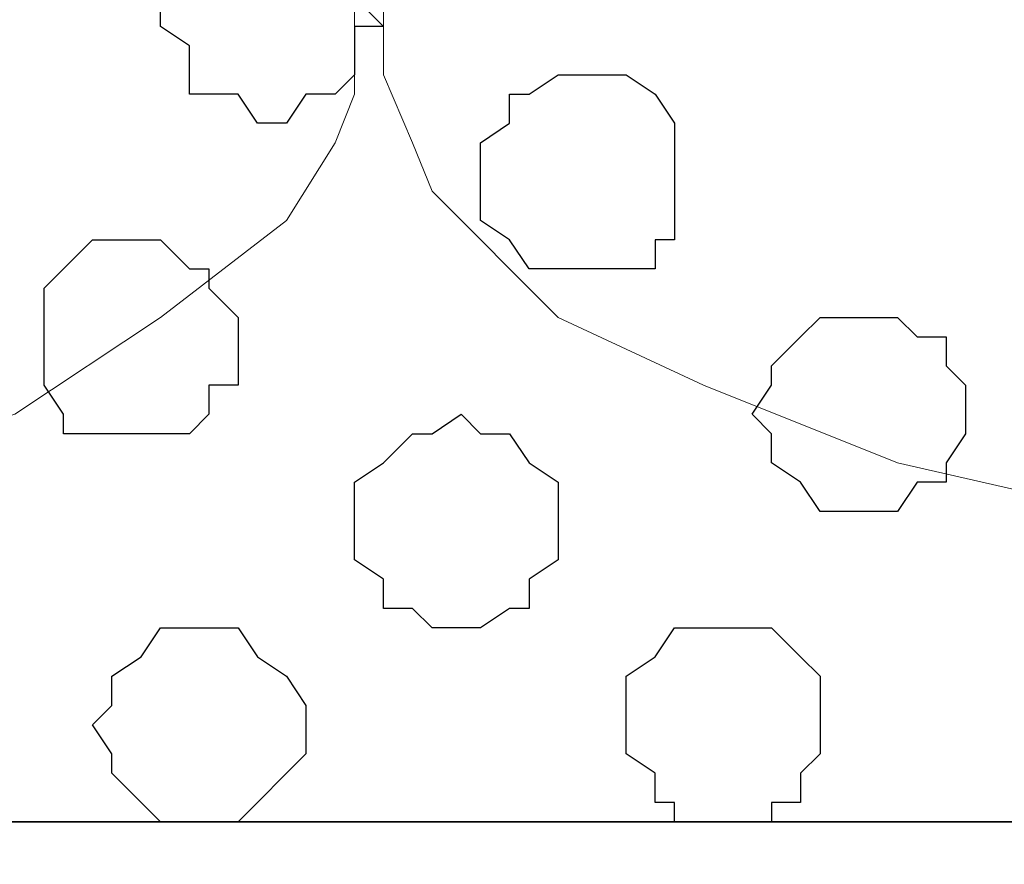
# Model space of a CAD drawing. Units: centimetres. Extents: x -8.7 to 8.9, y -10.6 to 13.4.
# Drawn here: x -4.5 to -4.3, y -3.4 to -3.2 of the extents above; entities that cross this region are included whole.
import ezdxf

# ---------------------------------------------------------------- set-up
doc = ezdxf.new("R2010")
doc.units = ezdxf.units.CM
doc.header["$MEASUREMENT"] = 0
doc.layers.add('Layer 1', color=7, linetype='Continuous')

msp = doc.modelspace()

# ---------------------------------------------------------------- linework, layer by layer
at = {"layer": 'Layer 1', "color": 254}
msp.add_open_spline([(-8.51394, -3.34292), (-8.51394, -3.34292), (0.78458, -3.34292), (0.78458, -3.34292), (0.78458, -3.34292), (0.78458, -3.34292), (0.78458, -2.07927), (0.78458, -2.07927), (0.78458, -2.07927), (0.78458, -2.07927), (-8.51394, -2.07927), (-8.51394, -2.07927), (-8.51394, -2.07927), (-8.51394, -2.07927), (-8.51394, -3.34292), (-8.51394, -3.34292)], degree=3, knots=[0, 0, 0, 0, 0.25, 0.25, 0.25, 0.25, 0.5, 0.5, 0.5, 0.5, 0.75, 0.75, 0.75, 0.75, 1, 1, 1, 1], dxfattribs=at)
at = {"layer": 'Layer 1', "lineweight": 9}
for points, knots in [([(-8.51394, -2.07927), (-8.51394, -2.07927), (0.78458, -2.07927), (0.78458, -2.07927), (0.78458, -2.07927), (0.78458, -2.07927), (0.78458, -3.34292), (0.78458, -3.34292), (0.78458, -3.34292), (0.78458, -3.34292), (-8.51394, -3.34292), (-8.51394, -3.34292), (-8.51394, -3.34292), (-8.51394, -3.34292), (-8.51394, -2.07927), (-8.51394, -2.07927)], [0, 0, 0, 0, 0.25, 0.25, 0.25, 0.25, 0.5, 0.5, 0.5, 0.5, 0.75, 0.75, 0.75, 0.75, 1, 1, 1, 1]), ([(-4.18112, -2.24861), (-4.18112, -2.24861), (-3.91019, -3.14607), (-3.91019, -3.14607), (-3.91019, -3.14607), (-3.91019, -3.14607), (-3.91019, -3.17994), (-3.91019, -3.17994), (-3.91019, -3.17994), (-3.91019, -3.17994), (-3.91442, -3.19476), (-3.91442, -3.19476), (-3.91442, -3.19476), (-3.91442, -3.19476), (-3.92501, -3.20534), (-3.92501, -3.20534), (-3.92501, -3.20534), (-3.92501, -3.20534), (-3.95252, -3.23286), (-3.95252, -3.23286), (-3.95252, -3.23286), (-3.95252, -3.23286), (-3.98427, -3.24767), (-3.98427, -3.24767), (-3.98427, -3.24767), (-3.98427, -3.24767), (-4.02661, -3.26461), (-4.02661, -3.26461), (-4.02661, -3.26461), (-4.02661, -3.26461), (-4.07317, -3.27519), (-4.07317, -3.27519), (-4.07317, -3.27519), (-4.07317, -3.27519), (-4.12609, -3.27942), (-4.12609, -3.27942), (-4.12609, -3.27942), (-4.12609, -3.27942), (-4.18112, -3.28577), (-4.18112, -3.28577), (-4.18112, -3.28577), (-4.18112, -3.28577), (-4.23404, -3.27942), (-4.23404, -3.27942), (-4.23404, -3.27942), (-4.23404, -3.27942), (-4.28696, -3.27519), (-4.28696, -3.27519), (-4.28696, -3.27519), (-4.28696, -3.27519), (-4.33352, -3.26461), (-4.33352, -3.26461), (-4.33352, -3.26461), (-4.33352, -3.26461), (-4.37586, -3.24767), (-4.37586, -3.24767), (-4.37586, -3.24767), (-4.37586, -3.24767), (-4.40761, -3.23286), (-4.40761, -3.23286), (-4.40761, -3.23286), (-4.40761, -3.23286), (-4.43512, -3.20534), (-4.43512, -3.20534), (-4.43512, -3.20534), (-4.43512, -3.20534), (-4.43936, -3.19476), (-4.43936, -3.19476), (-4.43936, -3.19476), (-4.43936, -3.19476), (-4.44571, -3.17994), (-4.44571, -3.17994), (-4.44571, -3.17994), (-4.44571, -3.17994), (-4.44571, -3.14607), (-4.44571, -3.14607), (-4.44571, -3.14607), (-4.44571, -3.14607), (-4.18112, -2.24861), (-4.18112, -2.24861)], [0, 0, 0, 0, 0.05, 0.05, 0.05, 0.05, 0.1, 0.1, 0.1, 0.1, 0.15, 0.15, 0.15, 0.15, 0.2, 0.2, 0.2, 0.2, 0.25, 0.25, 0.25, 0.25, 0.3, 0.3, 0.3, 0.3, 0.35, 0.35, 0.35, 0.35, 0.4, 0.4, 0.4, 0.4, 0.45, 0.45, 0.45, 0.45, 0.5, 0.5, 0.5, 0.5, 0.55, 0.55, 0.55, 0.55, 0.6, 0.6, 0.6, 0.6, 0.65, 0.65, 0.65, 0.65, 0.7, 0.7, 0.7, 0.7, 0.75, 0.75, 0.75, 0.75, 0.8, 0.8, 0.8, 0.8, 0.85, 0.85, 0.85, 0.85, 0.9, 0.9, 0.9, 0.9, 0.95, 0.95, 0.95, 0.95, 1, 1, 1, 1]), ([(-4.72087, -2.25496), (-4.72087, -2.25496), (-4.45206, -3.14607), (-4.45206, -3.14607), (-4.45206, -3.14607), (-4.45206, -3.14607), (-4.45206, -3.18417), (-4.45206, -3.18417), (-4.45206, -3.18417), (-4.45206, -3.18417), (-4.45629, -3.19476), (-4.45629, -3.19476), (-4.45629, -3.19476), (-4.45629, -3.19476), (-4.46687, -3.21169), (-4.46687, -3.21169), (-4.46687, -3.21169), (-4.46687, -3.21169), (-4.49439, -3.23286), (-4.49439, -3.23286), (-4.49439, -3.23286), (-4.49439, -3.23286), (-4.52614, -3.25402), (-4.52614, -3.25402), (-4.52614, -3.25402), (-4.52614, -3.25402), (-4.56847, -3.26884), (-4.56847, -3.26884), (-4.56847, -3.26884), (-4.56847, -3.26884), (-4.61504, -3.27942), (-4.61504, -3.27942), (-4.61504, -3.27942), (-4.61504, -3.27942), (-4.66796, -3.28577), (-4.66796, -3.28577), (-4.66796, -3.28577), (-4.66796, -3.28577), (-4.77591, -3.28577), (-4.77591, -3.28577), (-4.77591, -3.28577), (-4.77591, -3.28577), (-4.82882, -3.27942), (-4.82882, -3.27942), (-4.82882, -3.27942), (-4.82882, -3.27942), (-4.87539, -3.26884), (-4.87539, -3.26884), (-4.87539, -3.26884), (-4.87539, -3.26884), (-4.91772, -3.25402), (-4.91772, -3.25402), (-4.91772, -3.25402), (-4.91772, -3.25402), (-4.94947, -3.23286), (-4.94947, -3.23286), (-4.94947, -3.23286), (-4.94947, -3.23286), (-4.97699, -3.21169), (-4.97699, -3.21169), (-4.97699, -3.21169), (-4.97699, -3.21169), (-4.98122, -3.19476), (-4.98122, -3.19476), (-4.98122, -3.19476), (-4.98122, -3.19476), (-4.98757, -3.18417), (-4.98757, -3.18417), (-4.98757, -3.18417), (-4.98757, -3.18417), (-4.98757, -3.14607), (-4.98757, -3.14607), (-4.98757, -3.14607), (-4.98757, -3.14607), (-4.72087, -2.25496), (-4.72087, -2.25496)], [0, 0, 0, 0, 0.052632, 0.052632, 0.052632, 0.052632, 0.105263, 0.105263, 0.105263, 0.105263, 0.157895, 0.157895, 0.157895, 0.157895, 0.210526, 0.210526, 0.210526, 0.210526, 0.263158, 0.263158, 0.263158, 0.263158, 0.315789, 0.315789, 0.315789, 0.315789, 0.368421, 0.368421, 0.368421, 0.368421, 0.421053, 0.421053, 0.421053, 0.421053, 0.473684, 0.473684, 0.473684, 0.473684, 0.526316, 0.526316, 0.526316, 0.526316, 0.578947, 0.578947, 0.578947, 0.578947, 0.631579, 0.631579, 0.631579, 0.631579, 0.684211, 0.684211, 0.684211, 0.684211, 0.736842, 0.736842, 0.736842, 0.736842, 0.789474, 0.789474, 0.789474, 0.789474, 0.842105, 0.842105, 0.842105, 0.842105, 0.894737, 0.894737, 0.894737, 0.894737, 0.947368, 0.947368, 0.947368, 0.947368, 1, 1, 1, 1]), ([(-8.51394, -3.34292), (-8.51394, -3.34292), (0.78458, -3.34292), (0.78458, -3.34292), (0.78458, -3.34292), (0.78458, -3.34292), (0.78458, -3.56094), (0.78458, -3.56094), (0.78458, -3.56094), (0.78458, -3.56094), (-8.51394, -3.56094), (-8.51394, -3.56094), (-8.51394, -3.56094), (-8.51394, -3.56094), (-8.51394, -3.34292), (-8.51394, -3.34292)], [0, 0, 0, 0, 0.25, 0.25, 0.25, 0.25, 0.5, 0.5, 0.5, 0.5, 0.75, 0.75, 0.75, 0.75, 1, 1, 1, 1])]:
    msp.add_open_spline(points, degree=3, knots=knots, dxfattribs=at)
at = {"layer": 'Layer 1', "color": 253}
for points, knots in [([(-4.47322, -3.19052), (-4.47322, -3.19052), (-4.46687, -3.19052), (-4.46687, -3.19052), (-4.46687, -3.19052), (-4.46687, -3.19052), (-4.46264, -3.18417), (-4.46264, -3.18417), (-4.46264, -3.18417), (-4.46264, -3.18417), (-4.45629, -3.18417), (-4.45629, -3.18417), (-4.45629, -3.18417), (-4.45629, -3.18417), (-4.45206, -3.17994), (-4.45206, -3.17994), (-4.45206, -3.17994), (-4.45206, -3.17994), (-4.45206, -3.16936), (-4.45206, -3.16936), (-4.45206, -3.16936), (-4.45206, -3.16936), (-4.44571, -3.16936), (-4.44571, -3.16936), (-4.44571, -3.16936), (-4.44571, -3.16936), (-4.45206, -3.16301), (-4.45206, -3.16301), (-4.45206, -3.16301), (-4.45206, -3.16301), (-4.45206, -3.15242), (-4.45206, -3.15242), (-4.45206, -3.15242), (-4.45206, -3.15242), (-4.45629, -3.15242), (-4.45629, -3.15242), (-4.45629, -3.15242), (-4.45629, -3.15242), (-4.45629, -3.14607), (-4.45629, -3.14607), (-4.45629, -3.14607), (-4.45629, -3.14607), (-4.46687, -3.14607), (-4.46687, -3.14607), (-4.46687, -3.14607), (-4.46687, -3.14607), (-4.47322, -3.14184), (-4.47322, -3.14184), (-4.47322, -3.14184), (-4.47322, -3.14184), (-4.47322, -3.14607), (-4.47322, -3.14607), (-4.47322, -3.14607), (-4.47322, -3.14607), (-4.48381, -3.14607), (-4.48381, -3.14607), (-4.48381, -3.14607), (-4.48381, -3.14607), (-4.48804, -3.15242), (-4.48804, -3.15242), (-4.48804, -3.15242), (-4.48804, -3.15242), (-4.48804, -3.15666), (-4.48804, -3.15666), (-4.48804, -3.15666), (-4.48804, -3.15666), (-4.49439, -3.16301), (-4.49439, -3.16301), (-4.49439, -3.16301), (-4.49439, -3.16301), (-4.49439, -3.16936), (-4.49439, -3.16936), (-4.49439, -3.16936), (-4.49439, -3.16936), (-4.48804, -3.17359), (-4.48804, -3.17359), (-4.48804, -3.17359), (-4.48804, -3.17359), (-4.48804, -3.18417), (-4.48804, -3.18417), (-4.48804, -3.18417), (-4.48804, -3.18417), (-4.47746, -3.18417), (-4.47746, -3.18417), (-4.47746, -3.18417), (-4.47746, -3.18417), (-4.47322, -3.19052), (-4.47322, -3.19052)], [0, 0, 0, 0, 0.045455, 0.045455, 0.045455, 0.045455, 0.090909, 0.090909, 0.090909, 0.090909, 0.136364, 0.136364, 0.136364, 0.136364, 0.181818, 0.181818, 0.181818, 0.181818, 0.227273, 0.227273, 0.227273, 0.227273, 0.272727, 0.272727, 0.272727, 0.272727, 0.318182, 0.318182, 0.318182, 0.318182, 0.363636, 0.363636, 0.363636, 0.363636, 0.409091, 0.409091, 0.409091, 0.409091, 0.454545, 0.454545, 0.454545, 0.454545, 0.5, 0.5, 0.5, 0.5, 0.545455, 0.545455, 0.545455, 0.545455, 0.590909, 0.590909, 0.590909, 0.590909, 0.636364, 0.636364, 0.636364, 0.636364, 0.681818, 0.681818, 0.681818, 0.681818, 0.727273, 0.727273, 0.727273, 0.727273, 0.772727, 0.772727, 0.772727, 0.772727, 0.818182, 0.818182, 0.818182, 0.818182, 0.863636, 0.863636, 0.863636, 0.863636, 0.909091, 0.909091, 0.909091, 0.909091, 0.954545, 0.954545, 0.954545, 0.954545, 1, 1, 1, 1]), ([(-4.40337, -3.22227), (-4.40337, -3.22227), (-4.38644, -3.22227), (-4.38644, -3.22227), (-4.38644, -3.22227), (-4.38644, -3.22227), (-4.38644, -3.21592), (-4.38644, -3.21592), (-4.38644, -3.21592), (-4.38644, -3.21592), (-4.38221, -3.21592), (-4.38221, -3.21592), (-4.38221, -3.21592), (-4.38221, -3.21592), (-4.38221, -3.19052), (-4.38221, -3.19052), (-4.38221, -3.19052), (-4.38221, -3.19052), (-4.38644, -3.18417), (-4.38644, -3.18417), (-4.38644, -3.18417), (-4.38644, -3.18417), (-4.39279, -3.17994), (-4.39279, -3.17994), (-4.39279, -3.17994), (-4.39279, -3.17994), (-4.40761, -3.17994), (-4.40761, -3.17994), (-4.40761, -3.17994), (-4.40761, -3.17994), (-4.41396, -3.18417), (-4.41396, -3.18417), (-4.41396, -3.18417), (-4.41396, -3.18417), (-4.41819, -3.18417), (-4.41819, -3.18417), (-4.41819, -3.18417), (-4.41819, -3.18417), (-4.41819, -3.19052), (-4.41819, -3.19052), (-4.41819, -3.19052), (-4.41819, -3.19052), (-4.42454, -3.19476), (-4.42454, -3.19476), (-4.42454, -3.19476), (-4.42454, -3.19476), (-4.42454, -3.21169), (-4.42454, -3.21169), (-4.42454, -3.21169), (-4.42454, -3.21169), (-4.41819, -3.21592), (-4.41819, -3.21592), (-4.41819, -3.21592), (-4.41819, -3.21592), (-4.41396, -3.22227), (-4.41396, -3.22227), (-4.41396, -3.22227), (-4.41396, -3.22227), (-4.40337, -3.22227), (-4.40337, -3.22227)], [0, 0, 0, 0, 0.066667, 0.066667, 0.066667, 0.066667, 0.133333, 0.133333, 0.133333, 0.133333, 0.2, 0.2, 0.2, 0.2, 0.266667, 0.266667, 0.266667, 0.266667, 0.333333, 0.333333, 0.333333, 0.333333, 0.4, 0.4, 0.4, 0.4, 0.466667, 0.466667, 0.466667, 0.466667, 0.533333, 0.533333, 0.533333, 0.533333, 0.6, 0.6, 0.6, 0.6, 0.666667, 0.666667, 0.666667, 0.666667, 0.733333, 0.733333, 0.733333, 0.733333, 0.8, 0.8, 0.8, 0.8, 0.866667, 0.866667, 0.866667, 0.866667, 0.933333, 0.933333, 0.933333, 0.933333, 1, 1, 1, 1]), ([(-4.49862, -3.25826), (-4.49862, -3.25826), (-4.48804, -3.25826), (-4.48804, -3.25826), (-4.48804, -3.25826), (-4.48804, -3.25826), (-4.48381, -3.25402), (-4.48381, -3.25402), (-4.48381, -3.25402), (-4.48381, -3.25402), (-4.48381, -3.24767), (-4.48381, -3.24767), (-4.48381, -3.24767), (-4.48381, -3.24767), (-4.47746, -3.24767), (-4.47746, -3.24767), (-4.47746, -3.24767), (-4.47746, -3.24767), (-4.47746, -3.23286), (-4.47746, -3.23286), (-4.47746, -3.23286), (-4.47746, -3.23286), (-4.48381, -3.22651), (-4.48381, -3.22651), (-4.48381, -3.22651), (-4.48381, -3.22651), (-4.48381, -3.22227), (-4.48381, -3.22227), (-4.48381, -3.22227), (-4.48381, -3.22227), (-4.48804, -3.22227), (-4.48804, -3.22227), (-4.48804, -3.22227), (-4.48804, -3.22227), (-4.49439, -3.21592), (-4.49439, -3.21592), (-4.49439, -3.21592), (-4.49439, -3.21592), (-4.50921, -3.21592), (-4.50921, -3.21592), (-4.50921, -3.21592), (-4.50921, -3.21592), (-4.51556, -3.22227), (-4.51556, -3.22227), (-4.51556, -3.22227), (-4.51556, -3.22227), (-4.51979, -3.22651), (-4.51979, -3.22651), (-4.51979, -3.22651), (-4.51979, -3.22651), (-4.51979, -3.24767), (-4.51979, -3.24767), (-4.51979, -3.24767), (-4.51979, -3.24767), (-4.51556, -3.25402), (-4.51556, -3.25402), (-4.51556, -3.25402), (-4.51556, -3.25402), (-4.51556, -3.25826), (-4.51556, -3.25826), (-4.51556, -3.25826), (-4.51556, -3.25826), (-4.49862, -3.25826), (-4.49862, -3.25826)], [0, 0, 0, 0, 0.0625, 0.0625, 0.0625, 0.0625, 0.125, 0.125, 0.125, 0.125, 0.1875, 0.1875, 0.1875, 0.1875, 0.25, 0.25, 0.25, 0.25, 0.3125, 0.3125, 0.3125, 0.3125, 0.375, 0.375, 0.375, 0.375, 0.4375, 0.4375, 0.4375, 0.4375, 0.5, 0.5, 0.5, 0.5, 0.5625, 0.5625, 0.5625, 0.5625, 0.625, 0.625, 0.625, 0.625, 0.6875, 0.6875, 0.6875, 0.6875, 0.75, 0.75, 0.75, 0.75, 0.8125, 0.8125, 0.8125, 0.8125, 0.875, 0.875, 0.875, 0.875, 0.9375, 0.9375, 0.9375, 0.9375, 1, 1, 1, 1]), ([(-4.33987, -3.27519), (-4.33987, -3.27519), (-4.33352, -3.27519), (-4.33352, -3.27519), (-4.33352, -3.27519), (-4.33352, -3.27519), (-4.32929, -3.26884), (-4.32929, -3.26884), (-4.32929, -3.26884), (-4.32929, -3.26884), (-4.32294, -3.26884), (-4.32294, -3.26884), (-4.32294, -3.26884), (-4.32294, -3.26884), (-4.32294, -3.26461), (-4.32294, -3.26461), (-4.32294, -3.26461), (-4.32294, -3.26461), (-4.31871, -3.25826), (-4.31871, -3.25826), (-4.31871, -3.25826), (-4.31871, -3.25826), (-4.31871, -3.24767), (-4.31871, -3.24767), (-4.31871, -3.24767), (-4.31871, -3.24767), (-4.32294, -3.24344), (-4.32294, -3.24344), (-4.32294, -3.24344), (-4.32294, -3.24344), (-4.32294, -3.23709), (-4.32294, -3.23709), (-4.32294, -3.23709), (-4.32294, -3.23709), (-4.32929, -3.23709), (-4.32929, -3.23709), (-4.32929, -3.23709), (-4.32929, -3.23709), (-4.33352, -3.23286), (-4.33352, -3.23286), (-4.33352, -3.23286), (-4.33352, -3.23286), (-4.35046, -3.23286), (-4.35046, -3.23286), (-4.35046, -3.23286), (-4.35046, -3.23286), (-4.35469, -3.23709), (-4.35469, -3.23709), (-4.35469, -3.23709), (-4.35469, -3.23709), (-4.36104, -3.24344), (-4.36104, -3.24344), (-4.36104, -3.24344), (-4.36104, -3.24344), (-4.36104, -3.24767), (-4.36104, -3.24767), (-4.36104, -3.24767), (-4.36104, -3.24767), (-4.36527, -3.25402), (-4.36527, -3.25402), (-4.36527, -3.25402), (-4.36527, -3.25402), (-4.36104, -3.25826), (-4.36104, -3.25826), (-4.36104, -3.25826), (-4.36104, -3.25826), (-4.36104, -3.26461), (-4.36104, -3.26461), (-4.36104, -3.26461), (-4.36104, -3.26461), (-4.35469, -3.26884), (-4.35469, -3.26884), (-4.35469, -3.26884), (-4.35469, -3.26884), (-4.35046, -3.27519), (-4.35046, -3.27519), (-4.35046, -3.27519), (-4.35046, -3.27519), (-4.33987, -3.27519), (-4.33987, -3.27519)], [0, 0, 0, 0, 0.05, 0.05, 0.05, 0.05, 0.1, 0.1, 0.1, 0.1, 0.15, 0.15, 0.15, 0.15, 0.2, 0.2, 0.2, 0.2, 0.25, 0.25, 0.25, 0.25, 0.3, 0.3, 0.3, 0.3, 0.35, 0.35, 0.35, 0.35, 0.4, 0.4, 0.4, 0.4, 0.45, 0.45, 0.45, 0.45, 0.5, 0.5, 0.5, 0.5, 0.55, 0.55, 0.55, 0.55, 0.6, 0.6, 0.6, 0.6, 0.65, 0.65, 0.65, 0.65, 0.7, 0.7, 0.7, 0.7, 0.75, 0.75, 0.75, 0.75, 0.8, 0.8, 0.8, 0.8, 0.85, 0.85, 0.85, 0.85, 0.9, 0.9, 0.9, 0.9, 0.95, 0.95, 0.95, 0.95, 1, 1, 1, 1]), ([(-4.37162, -3.34292), (-4.37162, -3.34292), (-4.36104, -3.34292), (-4.36104, -3.34292), (-4.36104, -3.34292), (-4.36104, -3.34292), (-4.36104, -3.33869), (-4.36104, -3.33869), (-4.36104, -3.33869), (-4.36104, -3.33869), (-4.35469, -3.33869), (-4.35469, -3.33869), (-4.35469, -3.33869), (-4.35469, -3.33869), (-4.35469, -3.33234), (-4.35469, -3.33234), (-4.35469, -3.33234), (-4.35469, -3.33234), (-4.35046, -3.32811), (-4.35046, -3.32811), (-4.35046, -3.32811), (-4.35046, -3.32811), (-4.35046, -3.31117), (-4.35046, -3.31117), (-4.35046, -3.31117), (-4.35046, -3.31117), (-4.35469, -3.30694), (-4.35469, -3.30694), (-4.35469, -3.30694), (-4.35469, -3.30694), (-4.36104, -3.30059), (-4.36104, -3.30059), (-4.36104, -3.30059), (-4.36104, -3.30059), (-4.38221, -3.30059), (-4.38221, -3.30059), (-4.38221, -3.30059), (-4.38221, -3.30059), (-4.38644, -3.30694), (-4.38644, -3.30694), (-4.38644, -3.30694), (-4.38644, -3.30694), (-4.39279, -3.31117), (-4.39279, -3.31117), (-4.39279, -3.31117), (-4.39279, -3.31117), (-4.39279, -3.32811), (-4.39279, -3.32811), (-4.39279, -3.32811), (-4.39279, -3.32811), (-4.38644, -3.33234), (-4.38644, -3.33234), (-4.38644, -3.33234), (-4.38644, -3.33234), (-4.38644, -3.33869), (-4.38644, -3.33869), (-4.38644, -3.33869), (-4.38644, -3.33869), (-4.38221, -3.33869), (-4.38221, -3.33869), (-4.38221, -3.33869), (-4.38221, -3.33869), (-4.38221, -3.34292), (-4.38221, -3.34292), (-4.38221, -3.34292), (-4.38221, -3.34292), (-4.37162, -3.34292), (-4.37162, -3.34292)], [0, 0, 0, 0, 0.058824, 0.058824, 0.058824, 0.058824, 0.117647, 0.117647, 0.117647, 0.117647, 0.176471, 0.176471, 0.176471, 0.176471, 0.235294, 0.235294, 0.235294, 0.235294, 0.294118, 0.294118, 0.294118, 0.294118, 0.352941, 0.352941, 0.352941, 0.352941, 0.411765, 0.411765, 0.411765, 0.411765, 0.470588, 0.470588, 0.470588, 0.470588, 0.529412, 0.529412, 0.529412, 0.529412, 0.588235, 0.588235, 0.588235, 0.588235, 0.647059, 0.647059, 0.647059, 0.647059, 0.705882, 0.705882, 0.705882, 0.705882, 0.764706, 0.764706, 0.764706, 0.764706, 0.823529, 0.823529, 0.823529, 0.823529, 0.882353, 0.882353, 0.882353, 0.882353, 0.941176, 0.941176, 0.941176, 0.941176, 1, 1, 1, 1])]:
    msp.add_open_spline(points, degree=3, knots=knots, dxfattribs=at)
at = {"layer": 'Layer 1', "color": 251}
msp.add_open_spline([(-4.42877, -3.30059), (-4.42877, -3.30059), (-4.42454, -3.30059), (-4.42454, -3.30059), (-4.42454, -3.30059), (-4.42454, -3.30059), (-4.41819, -3.29636), (-4.41819, -3.29636), (-4.41819, -3.29636), (-4.41819, -3.29636), (-4.41396, -3.29636), (-4.41396, -3.29636), (-4.41396, -3.29636), (-4.41396, -3.29636), (-4.41396, -3.29001), (-4.41396, -3.29001), (-4.41396, -3.29001), (-4.41396, -3.29001), (-4.40761, -3.28577), (-4.40761, -3.28577), (-4.40761, -3.28577), (-4.40761, -3.28577), (-4.40761, -3.26884), (-4.40761, -3.26884), (-4.40761, -3.26884), (-4.40761, -3.26884), (-4.41396, -3.26461), (-4.41396, -3.26461), (-4.41396, -3.26461), (-4.41396, -3.26461), (-4.41819, -3.25826), (-4.41819, -3.25826), (-4.41819, -3.25826), (-4.41819, -3.25826), (-4.42454, -3.25826), (-4.42454, -3.25826), (-4.42454, -3.25826), (-4.42454, -3.25826), (-4.42877, -3.25402), (-4.42877, -3.25402), (-4.42877, -3.25402), (-4.42877, -3.25402), (-4.43512, -3.25826), (-4.43512, -3.25826), (-4.43512, -3.25826), (-4.43512, -3.25826), (-4.43936, -3.25826), (-4.43936, -3.25826), (-4.43936, -3.25826), (-4.43936, -3.25826), (-4.44571, -3.26461), (-4.44571, -3.26461), (-4.44571, -3.26461), (-4.44571, -3.26461), (-4.45206, -3.26884), (-4.45206, -3.26884), (-4.45206, -3.26884), (-4.45206, -3.26884), (-4.45206, -3.28577), (-4.45206, -3.28577), (-4.45206, -3.28577), (-4.45206, -3.28577), (-4.44571, -3.29001), (-4.44571, -3.29001), (-4.44571, -3.29001), (-4.44571, -3.29001), (-4.44571, -3.29636), (-4.44571, -3.29636), (-4.44571, -3.29636), (-4.44571, -3.29636), (-4.43936, -3.29636), (-4.43936, -3.29636), (-4.43936, -3.29636), (-4.43936, -3.29636), (-4.43512, -3.30059), (-4.43512, -3.30059), (-4.43512, -3.30059), (-4.43512, -3.30059), (-4.42877, -3.30059), (-4.42877, -3.30059)], degree=3, knots=[0, 0, 0, 0, 0.05, 0.05, 0.05, 0.05, 0.1, 0.1, 0.1, 0.1, 0.15, 0.15, 0.15, 0.15, 0.2, 0.2, 0.2, 0.2, 0.25, 0.25, 0.25, 0.25, 0.3, 0.3, 0.3, 0.3, 0.35, 0.35, 0.35, 0.35, 0.4, 0.4, 0.4, 0.4, 0.45, 0.45, 0.45, 0.45, 0.5, 0.5, 0.5, 0.5, 0.55, 0.55, 0.55, 0.55, 0.6, 0.6, 0.6, 0.6, 0.65, 0.65, 0.65, 0.65, 0.7, 0.7, 0.7, 0.7, 0.75, 0.75, 0.75, 0.75, 0.8, 0.8, 0.8, 0.8, 0.85, 0.85, 0.85, 0.85, 0.9, 0.9, 0.9, 0.9, 0.95, 0.95, 0.95, 0.95, 1, 1, 1, 1], dxfattribs=at)
at = {"layer": 'Layer 1', "color": 8}
msp.add_open_spline([(-4.48381, -3.34292), (-4.48381, -3.34292), (-4.47746, -3.34292), (-4.47746, -3.34292), (-4.47746, -3.34292), (-4.47746, -3.34292), (-4.47322, -3.33869), (-4.47322, -3.33869), (-4.47322, -3.33869), (-4.47322, -3.33869), (-4.46687, -3.33234), (-4.46687, -3.33234), (-4.46687, -3.33234), (-4.46687, -3.33234), (-4.46264, -3.32811), (-4.46264, -3.32811), (-4.46264, -3.32811), (-4.46264, -3.32811), (-4.46264, -3.31752), (-4.46264, -3.31752), (-4.46264, -3.31752), (-4.46264, -3.31752), (-4.46687, -3.31117), (-4.46687, -3.31117), (-4.46687, -3.31117), (-4.46687, -3.31117), (-4.47322, -3.30694), (-4.47322, -3.30694), (-4.47322, -3.30694), (-4.47322, -3.30694), (-4.47746, -3.30059), (-4.47746, -3.30059), (-4.47746, -3.30059), (-4.47746, -3.30059), (-4.49439, -3.30059), (-4.49439, -3.30059), (-4.49439, -3.30059), (-4.49439, -3.30059), (-4.49862, -3.30694), (-4.49862, -3.30694), (-4.49862, -3.30694), (-4.49862, -3.30694), (-4.50497, -3.31117), (-4.50497, -3.31117), (-4.50497, -3.31117), (-4.50497, -3.31117), (-4.50497, -3.31752), (-4.50497, -3.31752), (-4.50497, -3.31752), (-4.50497, -3.31752), (-4.50921, -3.32176), (-4.50921, -3.32176), (-4.50921, -3.32176), (-4.50921, -3.32176), (-4.50497, -3.32811), (-4.50497, -3.32811), (-4.50497, -3.32811), (-4.50497, -3.32811), (-4.50497, -3.33234), (-4.50497, -3.33234), (-4.50497, -3.33234), (-4.50497, -3.33234), (-4.49862, -3.33869), (-4.49862, -3.33869), (-4.49862, -3.33869), (-4.49862, -3.33869), (-4.49439, -3.34292), (-4.49439, -3.34292), (-4.49439, -3.34292), (-4.49439, -3.34292), (-4.48381, -3.34292), (-4.48381, -3.34292)], degree=3, knots=[0, 0, 0, 0, 0.055556, 0.055556, 0.055556, 0.055556, 0.111111, 0.111111, 0.111111, 0.111111, 0.166667, 0.166667, 0.166667, 0.166667, 0.222222, 0.222222, 0.222222, 0.222222, 0.277778, 0.277778, 0.277778, 0.277778, 0.333333, 0.333333, 0.333333, 0.333333, 0.388889, 0.388889, 0.388889, 0.388889, 0.444444, 0.444444, 0.444444, 0.444444, 0.5, 0.5, 0.5, 0.5, 0.555556, 0.555556, 0.555556, 0.555556, 0.611111, 0.611111, 0.611111, 0.611111, 0.666667, 0.666667, 0.666667, 0.666667, 0.722222, 0.722222, 0.722222, 0.722222, 0.777778, 0.777778, 0.777778, 0.777778, 0.833333, 0.833333, 0.833333, 0.833333, 0.888889, 0.888889, 0.888889, 0.888889, 0.944444, 0.944444, 0.944444, 0.944444, 1, 1, 1, 1], dxfattribs=at)
at = {"layer": 'Layer 1', "color": 55}
msp.add_open_spline([(-8.51394, -3.56094), (-8.51394, -3.56094), (0.78458, -3.56094), (0.78458, -3.56094), (0.78458, -3.56094), (0.78458, -3.56094), (0.78458, -3.34292), (0.78458, -3.34292), (0.78458, -3.34292), (0.78458, -3.34292), (-8.51394, -3.34292), (-8.51394, -3.34292), (-8.51394, -3.34292), (-8.51394, -3.34292), (-8.51394, -3.56094), (-8.51394, -3.56094)], degree=3, knots=[0, 0, 0, 0, 0.25, 0.25, 0.25, 0.25, 0.5, 0.5, 0.5, 0.5, 0.75, 0.75, 0.75, 0.75, 1, 1, 1, 1], dxfattribs=at)

doc.saveas('drawing.dxf')
